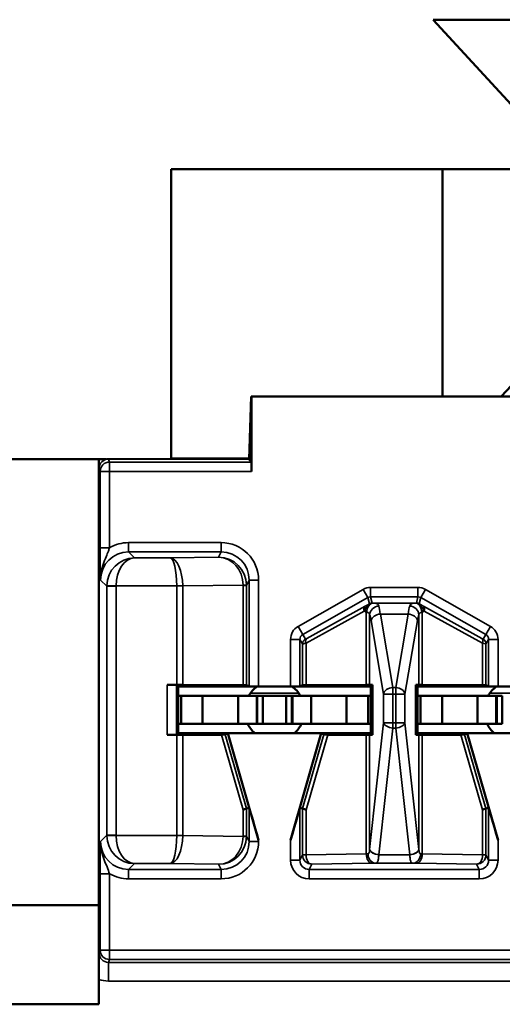
# Model space of a CAD drawing. Units: inches. Extents: x 0.1 to 45.2, y 0.8 to 28.5.
# Drawn here: x 8.9 to 9.2, y 7.4 to 7.9 of the extents above; entities that cross this region are included whole.
import ezdxf

# ---------------------------------------------------------------- set-up
doc = ezdxf.new("R2010")
doc.units = ezdxf.units.IN
doc.header["$LTSCALE"] = 1.333333
doc.header["$MEASUREMENT"] = 0
doc.layers.add('Visible (ANSI)', color=7, linetype='Continuous', lineweight=50)
doc.layers.add('Visible Narrow (ANSI)', color=7, linetype='Continuous', lineweight=35)

msp = doc.modelspace()

# ---------------------------------------------------------------- linework, layer by layer
at = {"layer": 'Visible (ANSI)'}
for p, q in [((9.19657, 7.83799), (9.12326, 7.91799)), ((9.12326, 7.91799), (9.42326, 7.91799)), ((8.98326, 7.68318), (8.98326, 7.83799)), ((8.98326, 7.83799), (9.19657, 7.83799)), ((9.12826, 7.71641), (9.12826, 7.83799)), ((9.15952, 7.71641), (9.23452, 7.79657)), ((9.02485, 7.6829), (9.02602, 7.71641)), ((9.0262, 7.71641), (9.02602, 7.71641)), ((9.0262, 7.71641), (9.2727, 7.71641)), ((9.0262, 7.67644), (9.0262, 7.71641)), ((8.94821, 7.68299), (8.85426, 7.68299)), ((8.94445, 7.68299), (8.94445, 7.40475)), ((9.0245, 7.6829), (9.02443, 7.68299)), ((9.02485, 7.68299), (9.02443, 7.68299)), ((9.0245, 7.6829), (9.02485, 7.6829)), ((9.02603, 7.68143), (9.02485, 7.6829)), ((8.98618, 7.56228), (8.9811, 7.56228)), ((8.98695, 7.56141), (8.9861, 7.56226)), ((9.02162, 7.56216), (8.98933, 7.56227)), ((9.02348, 7.56214), (9.02491, 7.56143)), ((9.05199, 7.56143), (9.05342, 7.56214)), ((9.08748, 7.56227), (9.05527, 7.56216)), ((9.08926, 7.56229), (9.09087, 7.56233)), ((9.08995, 7.56141), (9.09087, 7.56233)), ((9.09087, 7.56233), (9.09087, 7.53548)), ((9.11495, 7.56141), (9.11403, 7.56233)), ((9.11403, 7.53548), (9.11403, 7.56233)), ((9.11403, 7.56233), (9.11563, 7.56229)), ((9.14962, 7.56216), (9.11741, 7.56227)), ((9.15148, 7.56214), (9.15291, 7.56143)), ((8.98695, 7.56141), (8.98695, 7.53641)), ((8.98695, 7.56141), (9.02991, 7.56141)), ((9.02991, 7.56141), (9.04699, 7.56141)), ((9.08995, 7.56141), (9.04699, 7.56141)), ((9.08995, 7.53641), (9.08995, 7.56141)), ((9.11495, 7.56141), (9.11495, 7.53641)), ((9.11495, 7.56141), (9.15791, 7.56141)), ((9.15791, 7.56141), (9.17499, 7.56141)), ((8.98845, 7.55641), (8.98695, 7.55641)), ((9, 7.55641), (8.98845, 7.55641)), ((8.98845, 7.54141), (8.98845, 7.55641)), ((9, 7.55641), (9.01895, 7.55641)), ((9, 7.54141), (9, 7.55641)), ((9.01895, 7.55641), (9.02895, 7.55641)), ((9.01895, 7.54141), (9.01895, 7.55641)), ((9.0292, 7.55641), (9.02895, 7.55641)), ((9.02895, 7.54141), (9.02895, 7.55641)), ((9.0292, 7.55641), (9.0322, 7.55641)), ((9.0292, 7.54141), (9.0292, 7.55641)), ((9.0322, 7.55641), (9.0447, 7.55641)), ((9.0322, 7.54141), (9.0322, 7.55641)), ((9.0477, 7.55641), (9.0447, 7.55641)), ((9.0447, 7.54141), (9.0447, 7.55641)), ((9.0477, 7.55641), (9.04795, 7.55641)), ((9.0477, 7.54141), (9.0477, 7.55641)), ((9.05795, 7.55641), (9.04795, 7.55641)), ((9.04795, 7.54141), (9.04795, 7.55641)), ((9.0769, 7.55641), (9.05795, 7.55641)), ((9.05795, 7.54141), (9.05795, 7.55641)), ((9.0769, 7.55641), (9.08845, 7.55641)), ((9.0769, 7.54141), (9.0769, 7.55641)), ((9.08845, 7.55641), (9.08995, 7.55641)), ((9.08845, 7.54141), (9.08845, 7.55641)), ((9.11645, 7.55641), (9.11495, 7.55641)), ((9.128, 7.55641), (9.11645, 7.55641)), ((9.11645, 7.54141), (9.11645, 7.55641)), ((9.128, 7.55641), (9.14695, 7.55641)), ((9.128, 7.54141), (9.128, 7.55641)), ((9.14695, 7.55641), (9.15695, 7.55641)), ((9.14695, 7.54141), (9.14695, 7.55641)), ((9.1572, 7.55641), (9.15695, 7.55641)), ((9.15695, 7.54141), (9.15695, 7.55641)), ((9.1572, 7.55641), (9.1602, 7.55641)), ((9.1572, 7.54141), (9.1572, 7.55641)), ((9.1602, 7.54141), (9.1602, 7.55641)), ((8.98845, 7.54141), (8.98695, 7.54141)), ((9, 7.54141), (8.98845, 7.54141)), ((9, 7.54141), (9.01895, 7.54141)), ((9.01895, 7.54141), (9.02895, 7.54141)), ((9.0292, 7.54141), (9.02895, 7.54141)), ((9.0292, 7.54141), (9.0322, 7.54141)), ((9.0322, 7.54141), (9.0447, 7.54141)), ((9.0477, 7.54141), (9.0447, 7.54141)), ((9.0477, 7.54141), (9.04795, 7.54141)), ((9.05795, 7.54141), (9.04795, 7.54141)), ((9.0769, 7.54141), (9.05795, 7.54141)), ((9.0769, 7.54141), (9.08845, 7.54141)), ((9.08845, 7.54141), (9.08995, 7.54141)), ((9.11645, 7.54141), (9.11495, 7.54141)), ((9.128, 7.54141), (9.11645, 7.54141)), ((9.128, 7.54141), (9.14695, 7.54141)), ((9.14695, 7.54141), (9.15695, 7.54141)), ((9.1572, 7.54141), (9.15695, 7.54141)), ((9.1572, 7.54141), (9.1602, 7.54141)), ((8.9811, 7.53553), (8.98618, 7.53553)), ((8.9861, 7.53555), (8.98695, 7.53641)), ((8.98695, 7.53641), (9.01345, 7.53641)), ((8.98933, 7.53554), (9.01001, 7.53561)), ((9.01206, 7.53563), (9.01345, 7.53641)), ((9.01345, 7.53641), (9.02991, 7.47917)), ((9.01345, 7.53641), (9.06345, 7.53641)), ((9.06345, 7.53641), (9.04699, 7.47917)), ((9.06345, 7.53641), (9.06484, 7.53563)), ((9.06345, 7.53641), (9.08995, 7.53641)), ((9.06689, 7.53561), (9.08748, 7.53554)), ((9.09087, 7.53548), (9.08926, 7.53552)), ((9.08995, 7.53641), (9.09087, 7.53548)), ((9.11495, 7.53641), (9.11403, 7.53548)), ((9.11563, 7.53552), (9.11403, 7.53548)), ((9.11495, 7.53641), (9.14145, 7.53641)), ((9.11741, 7.53554), (9.13801, 7.53561)), ((9.14006, 7.53563), (9.14145, 7.53641)), ((9.14145, 7.53641), (9.15791, 7.47917)), ((9.14145, 7.53641), (9.19145, 7.53641)), ((9.02491, 7.4964), (9.02348, 7.4962)), ((9.05342, 7.4962), (9.05199, 7.4964)), ((9.15291, 7.4964), (9.15148, 7.4962)), ((8.84045, 7.44441), (8.94445, 7.44441)), ((8.94445, 7.40475), (8.94445, 7.39141)), ((8.94445, 7.39141), (8.84045, 7.39141))]:
    msp.add_line(p, q, dxfattribs=at)
for centre, start, end in [((9.03845, 7.54841), 125.6591, 150), ((9.03845, 7.54841), 30, 54.3409), ((9.16645, 7.54841), 125.6591, 150), ((9.03845, 7.54841), 205.9445, 228.5904), ((9.03845, 7.54841), 311.4096, 334.0555), ((9.16645, 7.54841), 205.9445, 228.5904)]:
    msp.add_arc(centre, 0.016, start, end, dxfattribs=at)
for centre, major_axis, ratio, start_param, end_param in [((9.02445, 7.69298), (0, 0.01), 0.034921, 2.8369, 3.097959), ((9.02602, 7.67644), (0, 0.005), 0.034921, 4.712389, 6.239552), ((8.9811, 7.56226), (0.005, 0), 0.004363, 0.004363, 1.570796), ((8.98618, 7.56226), (0.005, 0), 0.004363, 0.889498, 1.570796), ((9.01848, 7.56214), (0.005, 0), 0.004363, 0.008727, 0.889498), ((9.05842, 7.56214), (0.005, 0), 0.004363, 2.252095, 3.132866), ((9.08434, 7.56229), (0.005, 0), 0.004363, 5.393687, 6.114795), ((9.12056, 7.56229), (0.005, 0), 0.004363, 3.309983, 4.031091), ((9.14648, 7.56214), (0.005, 0), 0.004363, 0.008727, 0.889498), ((9.02991, 7.56143), (0.005, 0), 0.004363, 3.150319, 4.712389), ((9.04699, 7.56143), (0.005, 0), 0.004363, 4.712389, 6.274458), ((9.15791, 7.56143), (0.005, 0), 0.004363, 3.150319, 4.712389), ((8.9811, 7.53555), (-0.005, 0), 0.004363, 1.570796, 3.137229), ((8.98618, 7.53555), (-0.005, 0), 0.004363, 1.570796, 2.252094), ((9.00685, 7.53563), (0.00521, 0), 0.004293, 5.363321, 6.275481), ((9.07005, 7.53563), (0.00521, 0), 0.004293, 3.149297, 4.061457), ((9.08434, 7.53552), (-0.005, 0), 0.004363, 3.309983, 4.031091), ((9.12056, 7.53552), (-0.005, 0), 0.004363, 5.393687, 6.114795), ((9.13485, 7.53563), (0.00521, 0), 0.004293, 5.363321, 6.275481), ((9.01848, 7.49549), (0.005, 0.00071), 0.111384, 5.377883, 6.258655), ((9.02351, 7.47811), (-0.00003, 0.01809), 0.002474, 0.000344, 0.031733), ((9.02991, 7.47901), (-0.005, 0.01739), 0.002411, 4.720776, 6.282846), ((9.04699, 7.47901), (0.005, 0.01739), 0.002411, 0.00034, 1.562409), ((9.05339, 7.47811), (0.00003, 0.01809), 0.002474, 6.251453, 6.282842), ((9.05842, 7.49549), (-0.005, 0.00071), 0.111384, 0.024531, 0.905302), ((9.14648, 7.49549), (0.005, 0.00071), 0.111384, 5.377883, 6.258655), ((9.15151, 7.47811), (-0.00003, 0.01809), 0.002474, 0.000344, 0.031733), ((9.15791, 7.47901), (-0.005, 0.01739), 0.002411, 4.720776, 6.282846)]:
    msp.add_ellipse(centre, major_axis=major_axis, ratio=ratio, start_param=start_param, end_param=end_param, dxfattribs=at)
for points, knots in [([(8.94452, 7.68299), (8.94455, 7.68102), (8.94458, 7.67948), (8.94462, 7.67801), (8.94462, 7.67799), (8.94462, 7.67798)], [0.02822004, 0.02822004, 0.02822004, 0.02822004, 0.0577597, 0.0577597, 0.05810515, 0.05810515, 0.05810515, 0.05810515]), ([(8.94462, 7.41884), (8.94462, 7.41882), (8.94462, 7.4188), (8.94458, 7.41727), (8.94454, 7.41567), (8.9445, 7.41252), (8.94448, 7.41105), (8.94445, 7.40774), (8.94445, 7.40625), (8.94445, 7.40475)], [-0.00022415, -0.00022415, -0.00022415, -0.00022415, 0, 0, 0.01995097, 0.01995097, 0.03004104, 0.03004104, 0.03747837, 0.03747837, 0.03747837, 0.03747837])]:
    msp.add_open_spline(points, degree=3, knots=knots, dxfattribs=at)
at = {"layer": 'Visible Narrow (ANSI)'}
for p, q in [((8.94961, 7.68299), (8.94961, 7.68318)), ((8.98326, 7.68318), (8.94961, 7.68318)), ((8.95024, 7.68143), (8.94961, 7.68299)), ((8.94961, 7.68299), (9.02443, 7.68299)), ((9.02434, 7.68344), (8.98326, 7.68344)), ((8.94462, 7.67798), (8.94524, 7.67644)), ((9.02603, 7.68143), (8.95024, 7.68143)), ((8.95024, 7.67644), (8.95024, 7.68143)), ((8.94524, 7.67644), (8.95024, 7.67644)), ((8.94524, 7.67644), (8.94524, 7.63554)), ((8.95024, 7.63554), (8.95024, 7.67644)), ((8.95024, 7.67644), (9.0262, 7.67644)), ((8.95024, 7.63554), (8.94524, 7.63554)), ((9.00991, 7.63832), (8.96041, 7.63832)), ((8.96041, 7.63332), (8.96041, 7.63832)), ((9.00991, 7.63332), (9.00991, 7.63832)), ((8.96355, 7.63017), (8.96041, 7.63332)), ((8.96041, 7.63332), (9.00991, 7.63332)), ((9.00852, 7.63054), (8.98263, 7.63017)), ((9.00991, 7.63332), (9.00852, 7.63054)), ((8.98263, 7.63017), (8.96355, 7.63017)), ((8.94541, 7.61832), (8.94873, 7.615)), ((8.95373, 7.61517), (8.94873, 7.61526)), ((8.95373, 7.615), (8.94873, 7.615)), ((8.94873, 7.615), (8.94873, 7.48181)), ((8.95373, 7.61517), (8.98618, 7.61517)), ((8.95373, 7.48181), (8.95373, 7.615)), ((8.98933, 7.61519), (8.98618, 7.61517)), ((8.98618, 7.61517), (8.98618, 7.61514)), ((8.98933, 7.61514), (8.98618, 7.61514)), ((8.98618, 7.61514), (8.98618, 7.56228)), ((8.98933, 7.61514), (9.02162, 7.61559)), ((8.98933, 7.56227), (8.98933, 7.61514)), ((9.02348, 7.61546), (9.02162, 7.61546)), ((9.02162, 7.61546), (9.02162, 7.56216)), ((9.02348, 7.61546), (9.02491, 7.61832)), ((9.02348, 7.56214), (9.02348, 7.61546)), ((9.02491, 7.61832), (9.02991, 7.61832)), ((9.02491, 7.61832), (9.02491, 7.56143)), ((9.02991, 7.56141), (9.02991, 7.61832)), ((9.08582, 7.61328), (9.05104, 7.59354)), ((9.08828, 7.60893), (9.08582, 7.61328)), ((9.11513, 7.61432), (9.08976, 7.61432)), ((9.08976, 7.60932), (9.08976, 7.61432)), ((9.08976, 7.60932), (9.11513, 7.60932)), ((9.09064, 7.606), (9.08976, 7.60932)), ((9.11513, 7.60932), (9.11426, 7.606)), ((9.11513, 7.60932), (9.11513, 7.61432)), ((9.11662, 7.60893), (9.11908, 7.61328)), ((9.15385, 7.59354), (9.11908, 7.61328)), ((9.05351, 7.58919), (9.08828, 7.60893)), ((9.08685, 7.60429), (9.05568, 7.5871)), ((9.08828, 7.60893), (9.08916, 7.60561)), ((9.11374, 7.60599), (9.09116, 7.60599)), ((9.11574, 7.60561), (9.11662, 7.60893)), ((9.11662, 7.60893), (9.15139, 7.58919)), ((9.14922, 7.5871), (9.11805, 7.60429)), ((9.05527, 7.5845), (9.08644, 7.60168)), ((9.08748, 7.601), (9.08748, 7.56227)), ((9.08926, 7.56229), (9.08926, 7.59979)), ((9.10167, 7.56087), (9.095, 7.60014)), ((9.095, 7.60014), (9.1099, 7.60014)), ((9.1099, 7.60014), (9.10323, 7.56087)), ((9.11563, 7.59979), (9.11563, 7.56229)), ((9.11741, 7.56227), (9.11741, 7.601)), ((9.11846, 7.60168), (9.14962, 7.5845)), ((9.05351, 7.58919), (9.05104, 7.59354)), ((9.09007, 7.5966), (9.09674, 7.55733)), ((9.10816, 7.55733), (9.11483, 7.5966)), ((9.15139, 7.58919), (9.15385, 7.59354)), ((9.05494, 7.58671), (9.05351, 7.58919)), ((9.15139, 7.58919), (9.14996, 7.58671)), ((9.04699, 7.58658), (9.04699, 7.56141)), ((9.05199, 7.58658), (9.04699, 7.58658)), ((9.05199, 7.56143), (9.05199, 7.58658)), ((9.05199, 7.58658), (9.05342, 7.58411)), ((9.05342, 7.58411), (9.05342, 7.56214)), ((9.05527, 7.56216), (9.05527, 7.5845)), ((9.14962, 7.5845), (9.14962, 7.56216)), ((9.15148, 7.58411), (9.15291, 7.58658)), ((9.15148, 7.56214), (9.15148, 7.58411)), ((9.15291, 7.58658), (9.15791, 7.58658)), ((9.15291, 7.58658), (9.15291, 7.56143)), ((9.15791, 7.56141), (9.15791, 7.58658)), ((8.9811, 7.56228), (8.9811, 7.53553)), ((8.9861, 7.53555), (8.9861, 7.56226)), ((9.02551, 7.55782), (9.05139, 7.55782)), ((9.09674, 7.55733), (9.10167, 7.55733)), ((9.09674, 7.55733), (9.09674, 7.54188)), ((9.10167, 7.56087), (9.10167, 7.55733)), ((9.10323, 7.56087), (9.10167, 7.56087)), ((9.10167, 7.54188), (9.10167, 7.55733)), ((9.10167, 7.55733), (9.10323, 7.55733)), ((9.10323, 7.55733), (9.10323, 7.56087)), ((9.10323, 7.55733), (9.10816, 7.55733)), ((9.10323, 7.55733), (9.10323, 7.54188)), ((9.10816, 7.54188), (9.10816, 7.55733)), ((9.15351, 7.55782), (9.17939, 7.55782)), ((9.09674, 7.54188), (9.08926, 7.47416)), ((9.10167, 7.54188), (9.09674, 7.54188)), ((9.10167, 7.54188), (9.10167, 7.53916)), ((9.10323, 7.54188), (9.10167, 7.54188)), ((9.10816, 7.54188), (9.10323, 7.54188)), ((9.10323, 7.53916), (9.10323, 7.54188)), ((9.11563, 7.47416), (9.10816, 7.54188)), ((8.98618, 7.53553), (8.98618, 7.48168)), ((8.98933, 7.48168), (8.98933, 7.53554)), ((9.01001, 7.53561), (9.02162, 7.49549)), ((9.02348, 7.4962), (9.01206, 7.53563)), ((9.06484, 7.53563), (9.05342, 7.4962)), ((9.05527, 7.49549), (9.06689, 7.53561)), ((9.08748, 7.53554), (9.08748, 7.47181)), ((9.08926, 7.47416), (9.08926, 7.53552)), ((9.09419, 7.47143), (9.10167, 7.53916)), ((9.10167, 7.53916), (9.10323, 7.53916)), ((9.10323, 7.53916), (9.1107, 7.47143)), ((9.11563, 7.53552), (9.11563, 7.47416)), ((9.11741, 7.47181), (9.11741, 7.53554)), ((9.13801, 7.53561), (9.14962, 7.49549)), ((9.15148, 7.4962), (9.14006, 7.53563)), ((9.02162, 7.49549), (9.02162, 7.48135)), ((9.02348, 7.48135), (9.02348, 7.49619)), ((9.02491, 7.4964), (9.02491, 7.47849)), ((9.05199, 7.46849), (9.05199, 7.4964)), ((9.05342, 7.49619), (9.05342, 7.47135)), ((9.05527, 7.47135), (9.05527, 7.49549)), ((9.14962, 7.49549), (9.14962, 7.47135)), ((9.15148, 7.47135), (9.15148, 7.49619)), ((9.15291, 7.4964), (9.15291, 7.46849)), ((8.94873, 7.48181), (8.94541, 7.47849)), ((8.94873, 7.48181), (8.95373, 7.48181)), ((8.94873, 7.48155), (8.95373, 7.48164)), ((8.98618, 7.48164), (8.95373, 7.48164)), ((8.98618, 7.48168), (8.98618, 7.48164)), ((8.98618, 7.48168), (8.98933, 7.48168)), ((8.98618, 7.48164), (8.98933, 7.48162)), ((9.02162, 7.48122), (8.98933, 7.48168)), ((9.02162, 7.48135), (9.02348, 7.48135)), ((9.02491, 7.47849), (9.02348, 7.48135)), ((9.02991, 7.47849), (9.02491, 7.47849)), ((9.02991, 7.47849), (9.02991, 7.47917)), ((9.04699, 7.47917), (9.04699, 7.46849)), ((9.15791, 7.46849), (9.15791, 7.47917)), ((9.05199, 7.46849), (9.04699, 7.46849)), ((9.05342, 7.47135), (9.05199, 7.46849)), ((9.05342, 7.47135), (9.05527, 7.47135)), ((9.08748, 7.47181), (9.05527, 7.47135)), ((9.11071, 7.4714), (9.09419, 7.4714)), ((9.14962, 7.47135), (9.11741, 7.47181)), ((9.14962, 7.47135), (9.15148, 7.47135)), ((9.15291, 7.46849), (9.15148, 7.47135)), ((9.15291, 7.46849), (9.15791, 7.46849)), ((8.96041, 7.46349), (8.96355, 7.46664)), ((8.96041, 7.45849), (8.96041, 7.46349)), ((9.00991, 7.46349), (8.96041, 7.46349)), ((8.96355, 7.46664), (8.98263, 7.46664)), ((8.98263, 7.46664), (9.00852, 7.46627)), ((9.00852, 7.46627), (9.00991, 7.46349)), ((9.00991, 7.45849), (9.00991, 7.46349)), ((9.05699, 7.46349), (9.05842, 7.46635)), ((9.05699, 7.46349), (9.05699, 7.45849)), ((9.14791, 7.46349), (9.05699, 7.46349)), ((9.05842, 7.46635), (9.09063, 7.46681)), ((9.09248, 7.46684), (9.11242, 7.46684)), ((9.11426, 7.46681), (9.14648, 7.46635)), ((9.14648, 7.46635), (9.14791, 7.46349)), ((9.14791, 7.46349), (9.14791, 7.45849)), ((8.94524, 7.46127), (8.94524, 7.42038)), ((8.95024, 7.46127), (8.94524, 7.46127)), ((8.95024, 7.42038), (8.95024, 7.46127)), ((8.96041, 7.45849), (9.00991, 7.45849)), ((9.05699, 7.45849), (9.14791, 7.45849)), ((8.94524, 7.42038), (8.94462, 7.41884)), ((8.95024, 7.42038), (8.94524, 7.42038)), ((10.12466, 7.42038), (8.95024, 7.42038)), ((8.95024, 7.41538), (8.95024, 7.42038)), ((8.94961, 7.41382), (8.95024, 7.41538)), ((8.95024, 7.41538), (10.12466, 7.41538)), ((8.94961, 7.40383), (8.94961, 7.41382)), ((10.12529, 7.41382), (8.94961, 7.41382)), ((8.94961, 7.40383), (10.12529, 7.40383))]:
    msp.add_line(p, q, dxfattribs=at)
for centre, major_axis, ratio, start_param, end_param in [((8.94962, 7.67796), (-0.00187, 0.00467), 0.994508, 5.903243, 7.473278), ((8.95024, 7.67644), (-0.00464, -0.00186), 0.998896, 4.332447, 5.902482), ((8.96041, 7.61832), (-0.01415, 0.01415), 0.999695, 5.497939, 6.031339), ((9.0099, 7.61832), (0.00895, 0.01789), 0.99981, 5.176082, 6.746726), ((8.96041, 7.61832), (-0.01061, 0.01061), 0.999493, 5.497939, 7.068431), ((9.00852, 7.61554), (-0.00806, 0.01268), 0.993794, 4.157249, 5.714488), ((9.00852, 7.61554), (0.00056, -0.01499), 0.87361, 1.541653, 3.098892), ((9.0099, 7.61832), (0.00671, 0.01342), 0.999683, 5.176082, 6.746726), ((8.96355, 7.61517), (-0.0058, -0.01387), 0.983654, 3.543816, 5.097159), ((8.96355, 7.61517), (0.0003, 0.015), 0.654884, 0.030565, 1.583908), ((8.98263, 7.61517), (-0.00014, 0.015), 0.446215, 4.709671, 6.263014), ((8.98263, 7.61517), (0.00007, -0.015), 0.236299, 1.569764, 3.123107), ((8.96373, 7.615), (-0.01061, 0.01061), 0.999898, 0.768097, 0.785246), ((8.96373, 7.615), (-0.00707, 0.00707), 0.999695, 0.768097, 0.785246), ((8.9703, 7.615), (0.01903, 0.00027), 0.788321, 6.274273, 6.278169), ((9.01847, 7.61559), (0.005, 0.00007), 0.010946, 5.393613, 6.274225), ((9.01155, 7.61531), (-0.00856, -0.0054), 0.984163, 2.586277, 2.599681), ((9.0084, 7.61531), (0.01282, 0.00801), 0.989429, 5.729339, 5.742743), ((9.08976, 7.60632), (-0.00204, 0.00774), 0.999837, 6.02511, 6.54126), ((9.08976, 7.60632), (-0.00077, 0.0029), 0.999294, 6.02511, 6.54126), ((9.11513, 7.60632), (0.00204, 0.00774), 0.999837, 6.02511, 6.54126), ((9.11513, 7.60632), (0.00077, 0.0029), 0.999294, 6.02511, 6.54126), ((9.08833, 7.60168), (-0.00145, 0.00263), 0.578953, 0.021406, 1.261843), ((9.08833, 7.60168), (-0.00147, 0.00262), 0.281564, 0.018189, 1.031418), ((9.09116, 7.60099), (0.00008, 0.005), 0.682327, 0.023875, 1.581914), ((9.09064, 7.603), (0.00261, 0.00148), 0.999858, 1.054646, 1.570796), ((9.09419, 7.59979), (-0.00465, -0.00185), 0.908482, 4.365682, 5.870556), ((9.09319, 7.586), (0, 0.02), 0.1275, 5.497787, 5.879232), ((9.11171, 7.586), (0, -0.02), 0.1275, 3.545546, 3.926991), ((9.1107, 7.59979), (-0.00465, 0.00185), 0.908482, 3.554221, 5.059096), ((9.11374, 7.60099), (-0.00008, 0.005), 0.682327, 4.701272, 6.25931), ((9.11426, 7.603), (0.003, 0), 0.999858, 1.054646, 1.570796), ((9.11657, 7.60168), (0.00147, 0.00262), 0.281564, 5.251767, 6.264996), ((9.11657, 7.60168), (0.00145, 0.00263), 0.578953, 5.021342, 6.261779), ((9.08833, 7.60168), (-0.00159, -0.00255), 0.566833, 4.676916, 5.052085), ((9.08826, 7.586), (0, -0.015), 0.17, 2.356194, 2.737639), ((9.095, 7.5966), (-0.00493, -0.00084), 0.702053, 4.593602, 6.045611), ((9.1099, 7.5966), (0.00493, -0.00084), 0.702053, 0.237574, 1.689583), ((9.11664, 7.586), (0, 0.015), 0.17, 0.403953, 0.785398), ((9.11657, 7.60168), (-0.00159, 0.00255), 0.566833, 4.372693, 4.747862), ((9.05499, 7.58658), (-0.004, 0.00693), 0.999848, 6.275878, 7.330376), ((9.14991, 7.58658), (0.004, 0.00693), 0.999848, 5.235994, 6.290493), ((9.05499, 7.58658), (-0.0015, 0.0026), 0.99934, 6.275878, 7.330376), ((9.14991, 7.58658), (0.0015, 0.0026), 0.99934, 5.235994, 6.290493), ((9.05642, 7.58411), (-0.003, 0), 0.999924, 5.228687, 6.283185), ((9.05842, 7.58524), (-0.005, -0.00114), 0.007635, 0.006993, 0.887765), ((9.05716, 7.5845), (-0.00145, 0.00263), 0.578953, 0.021406, 1.261843), ((9.05694, 7.58785), (-0.002, -0.00114), 0.015179, 0.000109, 0.88088), ((9.14796, 7.58785), (0.002, -0.00114), 0.015179, 5.402305, 6.283076), ((9.14774, 7.5845), (0.00145, 0.00263), 0.578953, 5.021342, 6.261779), ((9.14648, 7.58524), (0.005, -0.00114), 0.007635, 5.395421, 6.276192), ((9.14848, 7.58411), (0.003, 0), 0.999924, 0, 1.054499), ((9.10167, 7.55733), (-0.00493, -0.00084), 0.702053, 4.593602, 6.045611), ((9.10323, 7.55733), (0.00493, -0.00084), 0.702053, 0.237574, 1.689583), ((9.10167, 7.54188), (-0.00497, 0.00055), 0.542319, 0.200825, 1.630597), ((9.10323, 7.54188), (0.00497, 0.00055), 0.542319, 4.652589, 6.082361), ((8.96041, 7.4785), (-0.01061, -0.01061), 0.999493, 5.497939, 7.068431), ((8.96373, 7.48181), (-0.01061, -0.01061), 0.999898, 5.497939, 5.515088), ((8.96355, 7.48164), (0.0058, -0.01387), 0.983654, 4.327619, 5.880962), ((8.96373, 7.48181), (-0.00707, -0.00707), 0.999695, 5.497939, 5.515088), ((8.96355, 7.48164), (-0.0003, 0.015), 0.654884, 1.557684, 3.111027), ((8.98263, 7.48164), (-0.00007, -0.015), 0.236299, 0.018486, 1.571829), ((8.98263, 7.48164), (0.00014, 0.015), 0.446215, 3.161764, 4.715107), ((8.9703, 7.48181), (0.01903, -0.00027), 0.788321, 0.005016, 0.008913), ((9.00852, 7.48127), (-0.00056, -0.01499), 0.87361, 0.0427, 1.59994), ((9.00852, 7.48127), (0.00806, 0.01268), 0.993794, 3.71029, 5.267529), ((9.0099, 7.4785), (0.00895, -0.01789), 0.99981, 5.819644, 7.390288), ((9.0099, 7.4785), (0.00671, -0.01342), 0.999683, 5.819644, 7.390288), ((9.01155, 7.4815), (0.00856, -0.0054), 0.984163, 0.541911, 0.555316), ((9.01847, 7.48122), (0.005, -0.00007), 0.010946, 0.00896, 0.889572), ((9.0084, 7.4815), (-0.01282, 0.00801), 0.989429, 3.682035, 3.695439), ((9.09419, 7.47416), (-0.00497, 0.00055), 0.542319, 0.200825, 1.630597), ((9.08434, 7.47674), (0, -0.0154), 0.324704, 1.399879, 1.402406), ((9.09419, 7.47412), (-0.00497, 0.00056), 0.542248, 0.20384, 1.631501), ((9.1107, 7.47416), (0.00497, 0.00055), 0.542319, 4.652589, 6.082361), ((9.11071, 7.47412), (0.00497, 0.00056), 0.542248, 4.651684, 6.079346), ((9.12056, 7.47674), (0, -0.0154), 0.324704, 4.880779, 4.883306), ((9.05699, 7.46849), (-0.00447, -0.00895), 0.99981, 5.176082, 6.746726), ((9.05699, 7.46849), (-0.00224, -0.00447), 0.999429, 5.176082, 6.746726), ((9.05842, 7.47135), (-0.00447, 0.00224), 0.99981, 0.463693, 2.034337), ((9.05842, 7.47135), (0.00007, -0.005), 0.629764, 4.703476, 6.260716), ((9.08434, 7.47194), (-0.005, 0), 0.03491, 2.252095, 2.52201), ((9.09063, 7.47181), (0.00007, -0.005), 0.629764, 4.703476, 6.260716), ((9.09248, 7.47184), (0.00012, -0.005), 0.814039, 4.692471, 6.253132), ((9.08434, 7.47402), (0, -0.0154), 0.649408, 1.399879, 1.402406), ((9.12056, 7.47402), (0, -0.0154), 0.649408, 4.880779, 4.883306), ((9.11242, 7.47184), (-0.00012, -0.005), 0.814039, 0.030053, 1.590715), ((9.11426, 7.47181), (-0.00007, -0.005), 0.629764, 0.022469, 1.579709), ((9.12056, 7.47194), (-0.005, 0), 0.03491, 0.619583, 0.889498), ((9.14648, 7.47135), (-0.00447, -0.00224), 0.99981, 1.107255, 2.677899), ((9.14648, 7.47135), (-0.00007, -0.005), 0.629764, 0.022469, 1.579709), ((9.14791, 7.46849), (0.00447, -0.00895), 0.99981, 5.819644, 7.390288), ((9.14791, 7.46849), (0.00224, -0.00447), 0.999429, 5.819644, 7.390288), ((9.08434, 7.46695), (0.01, 0), 0.017455, 5.393687, 5.663603), ((9.12056, 7.46695), (0.01, 0), 0.017455, 3.761175, 4.031091), ((8.96041, 7.4785), (-0.01415, -0.01415), 0.999695, 0.251846, 0.785246), ((8.95024, 7.42038), (-0.00464, 0.00186), 0.998896, 0.380703, 1.950738), ((8.94962, 7.41885), (-0.00187, -0.00467), 0.994508, 5.093092, 6.663127), ((8.94962, 7.41885), (-0.00557, -0.01394), 0.998896, 0.028498, 0.379942)]:
    msp.add_ellipse(centre, major_axis=major_axis, ratio=ratio, start_param=start_param, end_param=end_param, dxfattribs=at)
for points, knots in [([(8.94961, 7.68318), (8.94926, 7.68318), (8.94892, 7.68315), (8.94845, 7.68305), (8.94833, 7.68302), (8.94821, 7.68299)], [-0.020799943, -0.020799943, -0.020799943, -0.020799943, -0.018148269, -0.018148269, -0.017194856, -0.017194856, -0.017194856, -0.017194856]), ([(8.94524, 7.63554), (8.94524, 7.63466), (8.94524, 7.63377), (8.94524, 7.6315), (8.94525, 7.63015), (8.94528, 7.6273), (8.94529, 7.62581), (8.94534, 7.62224), (8.94537, 7.62027), (8.94541, 7.61832)], [0, 0, 0, 0, 0.0067165, 0.0067165, 0.0174629, 0.0174629, 0.03063194, 0.03063194, 0.05161352, 0.05161352, 0.05161352, 0.05161352]), ([(8.94541, 7.61832), (8.94539, 7.62124), (8.946, 7.62411), (8.94731, 7.62809), (8.94788, 7.6295), (8.94883, 7.63186), (8.94924, 7.63286), (8.94983, 7.63441), (8.95004, 7.63499), (8.95024, 7.63554)], [-0.05161352, -0.05161352, -0.05161352, -0.05161352, -0.03063194, -0.03063194, -0.0174629, -0.0174629, -0.0067165, -0.0067165, 0, 0, 0, 0]), ([(9.08916, 7.60561), (9.08916, 7.60561), (9.08916, 7.60561), (9.08913, 7.60559), (9.0891, 7.60557), (9.08898, 7.60549), (9.08887, 7.60543), (9.08859, 7.60527), (9.0884, 7.60516), (9.088, 7.60493), (9.08777, 7.6048), (9.08731, 7.60454), (9.08708, 7.60441), (9.08685, 7.60429)], [0, 0, 0, 0, 0.000574292, 0.000574292, 0.001493158, 0.001493158, 0.002687685, 0.002687685, 0.00424057, 0.00424057, 0.00625932, 0.00625932, 0.008335729, 0.008335729, 0.008335729, 0.008335729]), ([(9.08695, 7.60267), (9.08714, 7.60299), (9.08735, 7.60332), (9.08784, 7.60397), (9.08811, 7.6043), (9.08869, 7.60488), (9.08899, 7.60514), (9.08955, 7.60556), (9.08981, 7.60571), (9.09019, 7.6059), (9.09033, 7.60594), (9.09052, 7.60599), (9.09058, 7.606), (9.09064, 7.606)], [-0.008335729, -0.008335729, -0.008335729, -0.008335729, -0.00625932, -0.00625932, -0.00424057, -0.00424057, -0.002687685, -0.002687685, -0.001493158, -0.001493158, -0.000574292, -0.000574292, 0, 0, 0, 0]), ([(9.09419, 7.60439), (9.09411, 7.60468), (9.09397, 7.60494), (9.0935, 7.60549), (9.09309, 7.60571), (9.09216, 7.60594), (9.09168, 7.60598), (9.09116, 7.60599)], [0, 0, 0, 0, 0.00437754, 0.00437754, 0.0113816, 0.0113816, 0.01682938, 0.01682938, 0.01682938, 0.01682938]), ([(9.11374, 7.60599), (9.11352, 7.60599), (9.1133, 7.60598), (9.11232, 7.60589), (9.11169, 7.6057), (9.11101, 7.60508), (9.11082, 7.60477), (9.1107, 7.60439)], [-0.01685596, -0.01685596, -0.01685596, -0.01685596, -0.01454852, -0.01454852, -0.0056397, -0.0056397, 0, 0, 0, 0]), ([(9.11426, 7.606), (9.11433, 7.606), (9.11442, 7.60598), (9.11468, 7.60591), (9.11489, 7.60582), (9.11544, 7.6055), (9.11578, 7.60525), (9.11644, 7.60466), (9.11675, 7.60433), (9.11739, 7.60355), (9.11769, 7.60311), (9.11795, 7.60267)], [-0.008335721, -0.008335721, -0.008335721, -0.008335721, -0.007588966, -0.007588966, -0.006394158, -0.006394158, -0.004840908, -0.004840908, -0.002821683, -0.002821683, 0, 0, 0, 0]), ([(9.11805, 7.60429), (9.11774, 7.60446), (9.11742, 7.60464), (9.11688, 7.60494), (9.11665, 7.60508), (9.11624, 7.60531), (9.11607, 7.60541), (9.11585, 7.60554), (9.11579, 7.60557), (9.11575, 7.6056), (9.11574, 7.60561), (9.11574, 7.60561)], [0, 0, 0, 0, 0.002821683, 0.002821683, 0.004840908, 0.004840908, 0.006394158, 0.006394158, 0.007588966, 0.007588966, 0.008335721, 0.008335721, 0.008335721, 0.008335721]), ([(9.08644, 7.60168), (9.08653, 7.60162), (9.08662, 7.60157), (9.08679, 7.60146), (9.08688, 7.6014), (9.08696, 7.60134), (9.08705, 7.60129), (9.08714, 7.60123), (9.08731, 7.60112), (9.0874, 7.60106), (9.08748, 7.601)], [0, 0, 0, 0, 0.000954599, 0.000954599, 0.001909198, 0.001909198, 0.001909198, 0.002863797, 0.002863797, 0.003818396, 0.003818396, 0.003818396, 0.003818396]), ([(9.08748, 7.601), (9.08743, 7.60114), (9.08738, 7.60128), (9.08728, 7.60156), (9.08724, 7.6017), (9.08719, 7.60184), (9.08715, 7.60198), (9.08711, 7.60212), (9.08702, 7.6024), (9.08698, 7.60253), (9.08695, 7.60267)], [-0.003818396, -0.003818396, -0.003818396, -0.003818396, -0.002863797, -0.002863797, -0.001909198, -0.001909198, -0.001909198, -0.000954599, -0.000954599, 0, 0, 0, 0]), ([(9.08775, 7.60099), (9.08801, 7.60099), (9.08825, 7.60095), (9.08871, 7.60078), (9.08892, 7.60062), (9.08915, 7.60021), (9.08922, 7.60001), (9.08926, 7.59979)], [-0.01682938, -0.01682938, -0.01682938, -0.01682938, -0.0113816, -0.0113816, -0.00437754, -0.00437754, 0, 0, 0, 0]), ([(9.11563, 7.59979), (9.11569, 7.60008), (9.11579, 7.60031), (9.11613, 7.60077), (9.11644, 7.60092), (9.11693, 7.60098), (9.11704, 7.60099), (9.11715, 7.60099)], [0, 0, 0, 0, 0.0056397, 0.0056397, 0.01454852, 0.01454852, 0.01685596, 0.01685596, 0.01685596, 0.01685596]), ([(9.11795, 7.60267), (9.11791, 7.60253), (9.11787, 7.6024), (9.11779, 7.60212), (9.11775, 7.60198), (9.1177, 7.60184), (9.11766, 7.6017), (9.11761, 7.60156), (9.11752, 7.60128), (9.11747, 7.60114), (9.11741, 7.601)], [-0.003770394, -0.003770394, -0.003770394, -0.003770394, -0.002815796, -0.002815796, -0.001861199, -0.001861199, -0.001861199, -0.000906601, -0.000906601, 0.000047997, 0.000047997, 0.000047997, 0.000047997]), ([(9.11741, 7.601), (9.1175, 7.60106), (9.11759, 7.60112), (9.11776, 7.60123), (9.11785, 7.60129), (9.11793, 7.60134), (9.11802, 7.6014), (9.11811, 7.60146), (9.11828, 7.60157), (9.11837, 7.60162), (9.11846, 7.60168)], [-0.000047997, -0.000047997, -0.000047997, -0.000047997, 0.000906601, 0.000906601, 0.001861199, 0.001861199, 0.001861199, 0.002815796, 0.002815796, 0.003770394, 0.003770394, 0.003770394, 0.003770394]), ([(8.94541, 7.47849), (8.94539, 7.47729), (8.94537, 7.47609), (8.94533, 7.47356), (8.94531, 7.47224), (8.94529, 7.47082), (8.94528, 7.46945), (8.94526, 7.468), (8.94524, 7.46481), (8.94524, 7.46303), (8.94524, 7.46127)], [-0.0001858, -0.0001858, -0.0001858, -0.0001858, 0.01271758, 0.01271758, 0.02562096, 0.02562096, 0.02562096, 0.03800222, 0.03800222, 0.05142772, 0.05142772, 0.05142772, 0.05142772]), ([(8.95024, 7.46127), (8.94985, 7.46238), (8.94939, 7.46358), (8.94841, 7.46601), (8.94789, 7.46725), (8.94738, 7.46861), (8.94685, 7.47003), (8.94635, 7.47157), (8.94561, 7.4749), (8.9454, 7.47669), (8.94541, 7.47849)], [-0.05142772, -0.05142772, -0.05142772, -0.05142772, -0.03800222, -0.03800222, -0.02562096, -0.02562096, -0.02562096, -0.01271758, -0.01271758, 0.0001858, 0.0001858, 0.0001858, 0.0001858]), ([(9.08926, 7.47412), (9.08924, 7.4737), (9.0892, 7.47332), (9.0891, 7.47268), (9.08902, 7.47241), (9.08887, 7.47212), (9.08881, 7.47204), (9.08874, 7.47198), (9.0887, 7.47194), (9.08864, 7.47191), (9.08853, 7.47186), (9.08847, 7.47185), (9.08841, 7.47184)], [0.00011745, 0.00011745, 0.00011745, 0.00011745, 0.00392785, 0.00392785, 0.00793119, 0.00793119, 0.01013024, 0.01013024, 0.01013024, 0.01166566, 0.01166566, 0.01336693, 0.01336693, 0.01336693, 0.01336693]), ([(9.11649, 7.47184), (9.11643, 7.47185), (9.11636, 7.47186), (9.11625, 7.47191), (9.1162, 7.47194), (9.11616, 7.47198), (9.11609, 7.47204), (9.11603, 7.47212), (9.11588, 7.47241), (9.1158, 7.47268), (9.11569, 7.47332), (9.11566, 7.4737), (9.11564, 7.47412)], [0.00689355, 0.00689355, 0.00689355, 0.00689355, 0.00859482, 0.00859482, 0.01013024, 0.01013024, 0.01013024, 0.01232929, 0.01232929, 0.01633263, 0.01633263, 0.02014303, 0.02014303, 0.02014303, 0.02014303]), ([(9.09248, 7.46684), (9.09261, 7.46685), (9.09273, 7.46688), (9.09295, 7.46697), (9.09305, 7.46704), (9.09315, 7.46712), (9.09328, 7.46724), (9.0934, 7.4674), (9.09371, 7.46798), (9.09386, 7.46851), (9.09407, 7.4698), (9.09414, 7.47056), (9.09419, 7.4714)], [-0.01336693, -0.01336693, -0.01336693, -0.01336693, -0.01166566, -0.01166566, -0.01013024, -0.01013024, -0.01013024, -0.00793119, -0.00793119, -0.00392785, -0.00392785, -0.00011745, -0.00011745, -0.00011745, -0.00011745]), ([(9.11071, 7.4714), (9.11075, 7.47056), (9.11083, 7.4698), (9.11104, 7.46851), (9.11119, 7.46798), (9.11149, 7.4674), (9.11161, 7.46724), (9.11175, 7.46712), (9.11184, 7.46704), (9.11194, 7.46697), (9.11217, 7.46688), (9.11229, 7.46685), (9.11242, 7.46684)], [-0.02014303, -0.02014303, -0.02014303, -0.02014303, -0.01633263, -0.01633263, -0.01232929, -0.01232929, -0.01013024, -0.01013024, -0.01013024, -0.00859482, -0.00859482, -0.00689355, -0.00689355, -0.00689355, -0.00689355])]:
    msp.add_open_spline(points, degree=3, knots=knots, dxfattribs=at)
for points in [[(9.09116, 7.60599), (9.09099, 7.606), (9.09082, 7.606), (9.09064, 7.606)], [(9.11426, 7.606), (9.11408, 7.606), (9.11391, 7.606), (9.11374, 7.60599)], [(9.08748, 7.601), (9.08758, 7.601), (9.08766, 7.601), (9.08775, 7.60099)], [(9.11715, 7.60099), (9.11724, 7.601), (9.11732, 7.601), (9.11741, 7.601)]]:
    msp.add_open_spline(points, degree=3, dxfattribs=at)

doc.saveas('drawing.dxf')
